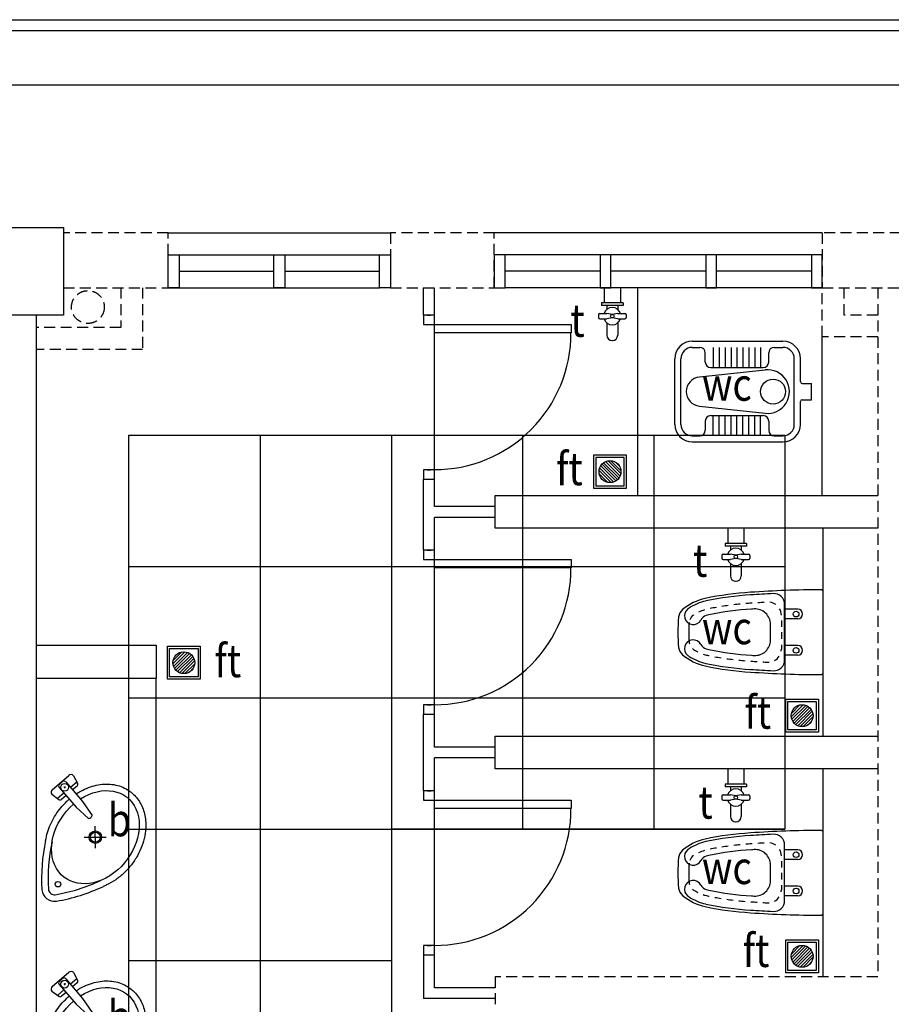
# Model space of a CAD drawing. Units: inches. Extents: x 518343 to 2243824, y -11696 to 771684.
# Drawn here: x 1179214 to 1183200, y 188848 to 193349 of the extents above; entities that cross this region are included whole.
import ezdxf
from ezdxf.enums import TextEntityAlignment as Align

# ---------------------------------------------------------------- set-up
doc = ezdxf.new("R2010")
doc.units = ezdxf.units.IN
doc.header["$LTSCALE"] = 400
doc.header["$MEASUREMENT"] = 0
doc.linetypes.add('HIDDEN', pattern=[0.375, 0.25, -0.125])
doc.linetypes.add('HIDDEN2', pattern=[0.1875, 0.125, -0.0625])
for name, color, linetype in [('1-8', 8, 'Continuous'), ('1-CEILING', 250, 'Continuous'), ('1-FURN', 250, 'Continuous')]:
    doc.layers.add(name, color=color, linetype=linetype)
doc.styles.add('ROMANS', font='romans.shx')

msp = doc.modelspace()

# ---------------------------------------------------------------- linework, layer by layer
at = {"layer": '1-8', "color": 250}
for p, q in [((1179893, 192373.9), (1180909.7, 192373.9)), ((1182884.7, 192373.9), (1181384.7, 192373.9)), ((1179893, 192273.7), (1180859.7, 192273.7)), ((1179893, 192273.7), (1179943, 192273.7)), ((1179893, 192123.7), (1179893, 192273.7)), ((1179893, 192273.7), (1179943, 192273.7)), ((1179893, 192123.7), (1179893, 192273.7)), ((1179943, 192273.7), (1179943, 192123.7)), ((1179943, 192273.7), (1179943, 192123.7)), ((1180376.4, 192273.7), (1180426.4, 192273.7)), ((1180376.4, 192123.7), (1180376.4, 192273.7)), ((1180426.4, 192273.7), (1180426.4, 192123.7)), ((1180859.7, 192273.7), (1180909.7, 192273.7)), ((1180859.7, 192123.7), (1180859.7, 192273.7)), ((1180909.7, 192273.7), (1180909.7, 192123.7)), ((1181434.7, 192273.7), (1181384.7, 192273.7)), ((1181384.7, 192273.7), (1181384.7, 192123.7)), ((1182884.7, 192273.7), (1181434.7, 192273.7)), ((1181434.7, 192123.7), (1181434.7, 192273.7)), ((1181918, 192273.7), (1181868, 192273.7)), ((1181868, 192273.7), (1181868, 192123.7)), ((1181918, 192123.7), (1181918, 192273.7)), ((1182401.4, 192273.7), (1182351.4, 192273.7)), ((1182351.4, 192273.7), (1182351.4, 192123.7)), ((1182401.4, 192123.7), (1182401.4, 192273.7)), ((1182884.7, 192273.7), (1182834.7, 192273.7)), ((1182834.7, 192273.7), (1182834.7, 192123.7)), ((1182884.7, 192273.7), (1182834.7, 192273.7)), ((1182834.7, 192273.7), (1182834.7, 192123.7)), ((1182884.7, 192123.7), (1182884.7, 192273.7)), ((1182884.7, 192123.7), (1182884.7, 192273.7)), ((1179893, 192123.7), (1180859.7, 192123.7)), ((1179943, 192123.7), (1179893, 192123.7)), ((1179943, 192123.7), (1179893, 192123.7)), ((1180426.4, 192123.7), (1180376.4, 192123.7)), ((1180909.7, 192123.7), (1180859.7, 192123.7)), ((1181384.7, 192123.7), (1181434.7, 192123.7)), ((1182884.7, 192123.7), (1181434.7, 192123.7)), ((1181868, 192123.7), (1181918, 192123.7)), ((1182351.4, 192123.7), (1182401.4, 192123.7)), ((1182834.7, 192123.7), (1182884.7, 192123.7)), ((1182834.7, 192123.7), (1182884.7, 192123.7))]:
    msp.add_line(p, q, dxfattribs=at)
at = {"layer": '1-8', "color": 250, "linetype": 'HIDDEN', "ltscale": 100}
for p, q in [((1179943, 192198.7), (1180376.4, 192198.7)), ((1180426.4, 192198.7), (1180859.7, 192198.7)), ((1181868, 192198.7), (1181434.7, 192198.7)), ((1182351.4, 192198.7), (1181918, 192198.7)), ((1182834.7, 192198.7), (1182401.4, 192198.7))]:
    msp.add_line(p, q, dxfattribs=at)
at = {"layer": '1-8'}
for p, q in [((1181060.3, 191998.7), (1181060.3, 192123.7)), ((1181110.3, 191998.7), (1181110.3, 192123.7)), ((1179288.8, 191998.7), (1179288.8, 187073.7)), ((1182884.7, 191173.7), (1182884.7, 191898.7)), ((1181060.3, 190923.7), (1181060.3, 191248.7)), ((1181110.3, 191123.7), (1181110.3, 191248.7)), ((1181388.8, 191123.7), (1181110.3, 191123.7)), ((1181388.8, 191073.7), (1181110.3, 191073.7)), ((1181110.3, 190923.7), (1181110.3, 191073.7)), ((1182888.8, 190073.7), (1182888.8, 191023.7)), ((1179288.8, 190489.1), (1179838.8, 190489.1)), ((1179838.8, 190489.1), (1179838.8, 190339.1)), ((1179288.8, 190339.1), (1179838.8, 190339.1)), ((1181060.3, 189824.1), (1181060.3, 190173.7)), ((1181110.3, 190023.7), (1181110.3, 190173.7)), ((1181388.8, 190023.7), (1181110.3, 190023.7)), ((1181388.8, 189973.7), (1181110.3, 189973.7)), ((1181110.3, 189848.7), (1181110.3, 189973.7)), ((1181388.8, 189973.7), (1181110.3, 189973.7)), ((1181110.3, 189823.7), (1181110.3, 189973.7)), ((1182888.8, 188973.7), (1182888.8, 189923.7)), ((1181060.3, 189073.4), (1181060.3, 188873.7)), ((1181110.3, 188923.7), (1181110.3, 189073.7)), ((1181388.8, 188923.7), (1181110.3, 188923.7)), ((1181388.8, 188873.7), (1181060.3, 188873.7))]:
    msp.add_line(p, q, dxfattribs=at)
at = {"layer": '1-8', "linetype": 'HIDDEN2'}
for p, q in [((1183138.8, 192123.7), (1183138.8, 188973.7)), ((1181563.8, 188973.7), (1181388.8, 188973.7)), ((1181388.8, 188973.7), (1181388.8, 188823.7)), ((1183138.8, 188973.7), (1181563.8, 188973.7))]:
    msp.add_line(p, q, dxfattribs=at)
at = {"layer": '1-8', "color": 250, "linetype": 'Continuous'}
for p, q in [((1181092.8, 191998.7), (1181060.3, 191998.7)), ((1181060.3, 191998.7), (1181060.3, 191955.7)), ((1181077.8, 191998.7), (1181092.8, 191998.7)), ((1181110.3, 191998.7), (1181092.8, 191998.7)), ((1181092.8, 191998.7), (1181092.8, 191996.2)), ((1181110.3, 191955.7), (1181110.3, 191998.7)), ((1181060.3, 191955.7), (1181060.3, 191955.7)), ((1181060.3, 191955.7), (1181060.3, 191955.7)), ((1181060.3, 191955.7), (1181088.8, 191955.7)), ((1181088.8, 191955.7), (1181088.8, 191955.7)), ((1181088.8, 191955.7), (1181110.3, 191955.7)), ((1181110.3, 191291.7), (1181110.3, 191955.7)), ((1181110.3, 191917.7), (1181110.3, 191955.7)), ((1181110.3, 191955.7), (1181736.3, 191955.7)), ((1181736.3, 191955.7), (1181736.3, 191917.7)), ((1181736.3, 191917.7), (1181110.3, 191917.7)), ((1181092.8, 191291.7), (1181060.3, 191291.7)), ((1181060.3, 191291.7), (1181060.3, 191248.7)), ((1181077.8, 191291.7), (1181092.8, 191291.7)), ((1181110.3, 191291.7), (1181092.8, 191291.7)), ((1181092.8, 191291.7), (1181092.8, 191289.2)), ((1181110.3, 191248.7), (1181110.3, 191291.7)), ((1181060.3, 191248.7), (1181060.3, 191248.7)), ((1181060.3, 191248.7), (1181060.3, 191248.7)), ((1181060.3, 191248.7), (1181088.8, 191248.7)), ((1181088.8, 191248.7), (1181088.8, 191248.7)), ((1181088.8, 191248.7), (1181110.3, 191248.7)), ((1181092.8, 190923.7), (1181060.3, 190923.7)), ((1181060.3, 190923.7), (1181060.3, 190880.7)), ((1181077.8, 190923.7), (1181092.8, 190923.7)), ((1181110.3, 190923.7), (1181092.8, 190923.7)), ((1181092.8, 190923.7), (1181092.8, 190921.2)), ((1181110.3, 190880.7), (1181110.3, 190923.7)), ((1181060.3, 190880.7), (1181060.3, 190880.7)), ((1181060.3, 190880.7), (1181060.3, 190880.7)), ((1181060.3, 190880.7), (1181088.8, 190880.7)), ((1181088.8, 190880.7), (1181088.8, 190880.7)), ((1181088.8, 190880.7), (1181110.3, 190880.7)), ((1181110.3, 190216.7), (1181110.3, 190880.7)), ((1181110.3, 190842.7), (1181110.3, 190880.7)), ((1181110.3, 190880.7), (1181736.3, 190880.7)), ((1181736.3, 190880.7), (1181736.3, 190842.7)), ((1181736.3, 190842.7), (1181110.3, 190842.7)), ((1181092.8, 190216.7), (1181060.3, 190216.7)), ((1181060.3, 190216.7), (1181060.3, 190173.7)), ((1181077.8, 190216.7), (1181092.8, 190216.7)), ((1181110.3, 190216.7), (1181092.8, 190216.7)), ((1181092.8, 190216.7), (1181092.8, 190214.2)), ((1181110.3, 190173.7), (1181110.3, 190216.7)), ((1181060.3, 190173.7), (1181060.3, 190173.7)), ((1181060.3, 190173.7), (1181060.3, 190173.7)), ((1181060.3, 190173.7), (1181088.8, 190173.7)), ((1181088.8, 190173.7), (1181088.8, 190173.7)), ((1181088.8, 190173.7), (1181110.3, 190173.7)), ((1181092.8, 189823.7), (1181060.3, 189823.7)), ((1181060.3, 189823.7), (1181060.3, 189780.7)), ((1181077.8, 189823.7), (1181092.8, 189823.7)), ((1181110.3, 189823.7), (1181092.8, 189823.7)), ((1181092.8, 189823.7), (1181092.8, 189821.2)), ((1181110.3, 189780.7), (1181110.3, 189823.7)), ((1181060.3, 189780.7), (1181060.3, 189780.7)), ((1181060.3, 189780.7), (1181060.3, 189780.7)), ((1181060.3, 189780.7), (1181088.8, 189780.7)), ((1181088.8, 189780.7), (1181088.8, 189780.7)), ((1181088.8, 189780.7), (1181110.3, 189780.7)), ((1181110.3, 189116.7), (1181110.3, 189780.7)), ((1181110.3, 189742.7), (1181110.3, 189780.7)), ((1181110.3, 189780.7), (1181736.3, 189780.7)), ((1181736.3, 189780.7), (1181736.3, 189742.7)), ((1181736.3, 189742.7), (1181110.3, 189742.7)), ((1181092.8, 189116.7), (1181060.3, 189116.7)), ((1181060.3, 189116.7), (1181060.3, 189073.7)), ((1181077.8, 189116.7), (1181092.8, 189116.7)), ((1181110.3, 189116.7), (1181092.8, 189116.7)), ((1181092.8, 189116.7), (1181092.8, 189114.2)), ((1181110.3, 189073.7), (1181110.3, 189116.7)), ((1181060.3, 189073.7), (1181060.3, 189073.7)), ((1181060.3, 189073.7), (1181060.3, 189073.7)), ((1181060.3, 189073.7), (1181088.8, 189073.7)), ((1181088.8, 189073.7), (1181088.8, 189073.7)), ((1181088.8, 189073.7), (1181110.3, 189073.7))]:
    msp.add_line(p, q, dxfattribs=at)
at = {"layer": '1-8'}
for points in [[(1171084.1, 193348.7), (1186455, 193348.7)], [(1171084.1, 193298.7), (1186455, 193298.7)], [(1186455, 193048.7), (1171084.1, 193048.7)], [(1183138.8, 191023.7), (1181388.8, 191023.7), (1181388.8, 191173.7), (1183138.8, 191173.7)], [(1183138.8, 189923.7), (1181388.8, 189923.7), (1181388.8, 190073.7), (1183138.8, 190073.7)]]:
    msp.add_lwpolyline(points, dxfattribs=at)
msp.add_lwpolyline([(1179413.8, 192398.7), (1179413.8, 191998.7), (1179013.8, 191998.7), (1179013.8, 192398.7)], close=True, dxfattribs=at)
msp.add_lwpolyline([(1179413.8, 192398.7), (1179413.8, 191998.7), (1179013.8, 191998.7), (1179013.8, 192398.7)], close=True, dxfattribs=at)
at = {"layer": '1-8', "linetype": 'HIDDEN2'}
for points in [[(1179893, 192374.2), (1179413.8, 192374.2), (1179413.8, 192123.7), (1179893, 192123.7)], [(1181384.7, 192374.2), (1180909.7, 192374.2), (1180909.7, 192123.7), (1181384.7, 192123.7)], [(1183543, 192374.2), (1182884.7, 192374.2), (1182884.7, 192123.7), (1183543, 192123.7)]]:
    msp.add_lwpolyline(points, close=True, dxfattribs=at)
for points in [[(1179676.3, 192123.7), (1179676.3, 191941.5), (1179288.8, 191941.5)], [(1179776.3, 192123.7), (1179776.3, 191841.5), (1179288.8, 191841.5)], [(1183138.8, 191898.7), (1182884.7, 191898.7), (1182884.7, 192123.7)], [(1183138.8, 191998.7), (1182984.7, 191998.7), (1182984.7, 192123.7)]]:
    msp.add_lwpolyline(points, dxfattribs=at)
msp.add_circle((1179525.8, 192035.1), 75, dxfattribs=at)
at = {"layer": '1-8', "color": 250, "linetype": 'Continuous'}
for centre in [(1181111.1, 191915.9), (1181111.1, 190840.9), (1181111.1, 189740.9)]:
    msp.add_arc(centre, 624.1, 269.9296, 0.1701, dxfattribs=at)
at = {"layer": '1-CEILING', "ltscale": 0.5}
for p, q in [((1180313.8, 191448.7), (1180313.8, 187848.7)), ((1180913.8, 191448.7), (1180913.8, 187848.7)), ((1181513.8, 191448.7), (1181513.8, 189648.7)), ((1182113.8, 191448.7), (1182113.8, 189648.7)), ((1179713.8, 190848.7), (1182713.8, 190848.7)), ((1179713.8, 190248.7), (1182713.8, 190248.7)), ((1179713.8, 189648.7), (1182713.8, 189648.7)), ((1179713.8, 189048.7), (1180913.8, 189048.7))]:
    msp.add_line(p, q, dxfattribs=at)
msp.add_lwpolyline([(1179713.8, 191448.7), (1182713.8, 191448.7), (1182713.8, 189648.7), (1180913.8, 189648.7), (1180913.8, 188448.7), (1181513.8, 188448.7), (1181513.8, 187848.7), (1179713.8, 187848.7), (1179713.8, 191448.7)], dxfattribs=at)
at = {"layer": '1-FURN'}
for p, q in [((1181887.2, 192123.7), (1181887.2, 192054)), ((1181961.2, 192123.7), (1181887.2, 192123.7)), ((1181961.2, 192123.7), (1181961.2, 192054)), ((1182038.8, 192123.7), (1182038.8, 191173.7)), ((1181875.2, 192054), (1181875.2, 192042)), ((1181973.2, 192054), (1181875.2, 192054)), ((1181973.2, 192042), (1181875.2, 192042)), ((1181899.2, 192042), (1181899.2, 192024)), ((1181949.2, 192042), (1181949.2, 192024)), ((1181973.2, 192054), (1181973.2, 192042)), ((1181860.5, 191999.2), (1181860.5, 191987.2)), ((1181866.5, 192005.2), (1181899.2, 192005.2)), ((1181866.5, 191981.2), (1181899.2, 191981.2)), ((1181924.2, 192001.2), (1181899.2, 192005.2)), ((1181924.2, 191985.2), (1181899.2, 191981.2)), ((1181949.2, 192005.2), (1181924.2, 192001.2)), ((1181949.2, 191981.2), (1181924.2, 191985.2)), ((1181949.2, 192005.2), (1181981.8, 192005.2)), ((1181949.2, 191981.2), (1181981.8, 191981.2)), ((1181987.8, 191999.2), (1181987.8, 191987.2)), ((1181899.2, 191962.5), (1181899.2, 191906.5)), ((1181949.2, 191962.5), (1181949.2, 191906.5)), ((1181922.9, 191881.5), (1181925.1, 191881.5)), ((1182289.7, 191878.7), (1182704.7, 191878.7)), ((1182289.7, 191850.7), (1182324.7, 191850.7)), ((1182385.8, 191850.7), (1182385.8, 191758.7)), ((1182412.9, 191850.7), (1182412.9, 191758.7)), ((1182440.1, 191850.7), (1182440.1, 191758.7)), ((1182467.2, 191850.7), (1182467.2, 191758.7)), ((1182494.3, 191850.7), (1182494.3, 191758.7)), ((1182521.4, 191850.7), (1182521.4, 191758.7)), ((1182548.5, 191850.7), (1182548.5, 191758.7)), ((1182575.6, 191850.7), (1182575.6, 191758.7)), ((1182602.7, 191850.7), (1182602.7, 191758.7)), ((1182664.7, 191850.7), (1182704.7, 191850.7)), ((1182209.7, 191498.7), (1182209.7, 191798.7)), ((1182237.7, 191498.7), (1182237.7, 191798.7)), ((1182349.7, 191783.7), (1182349.7, 191825.7)), ((1182639.7, 191783.7), (1182639.7, 191825.7)), ((1182756.7, 191498.7), (1182756.7, 191798.7)), ((1182784.7, 191694.2), (1182784.7, 191798.7)), ((1182322.5, 191715.4), (1182623.1, 191748.2)), ((1182374.7, 191758.7), (1182614.7, 191758.7)), ((1182792.7, 191686.2), (1182834.7, 191686.2)), ((1182834.7, 191611.2), (1182834.7, 191686.2)), ((1182792.7, 191611.2), (1182834.7, 191611.2)), ((1182322.5, 191582.1), (1182623.1, 191549.3)), ((1182784.7, 191498.7), (1182784.7, 191603.2)), ((1182374.7, 191538.7), (1182614.7, 191538.7)), ((1182385.8, 191446.7), (1182385.8, 191538.7)), ((1182412.9, 191446.7), (1182412.9, 191538.7)), ((1182440.1, 191446.7), (1182440.1, 191538.7)), ((1182467.2, 191446.7), (1182467.2, 191538.7)), ((1182494.3, 191446.7), (1182494.3, 191538.7)), ((1182521.4, 191446.7), (1182521.4, 191538.7)), ((1182548.5, 191446.7), (1182548.5, 191538.7)), ((1182575.6, 191446.7), (1182575.6, 191538.7)), ((1182602.7, 191446.7), (1182602.7, 191538.7)), ((1182349.7, 191513.7), (1182349.7, 191471.7)), ((1182639.7, 191513.7), (1182639.7, 191471.7)), ((1182289.7, 191446.7), (1182324.7, 191446.7)), ((1182664.7, 191446.7), (1182704.7, 191446.7)), ((1182289.7, 191418.7), (1182704.7, 191418.7)), ((1181988.6, 191357.6), (1181838.6, 191357.6)), ((1181838.6, 191357.6), (1181838.6, 191207.6)), ((1181978.6, 191347.6), (1181848.6, 191347.6)), ((1181848.6, 191347.6), (1181848.6, 191217.6)), ((1181978.6, 191217.6), (1181978.6, 191347.6)), ((1181988.6, 191207.6), (1181988.6, 191357.6)), ((1181866.5, 191299.2), (1181930.3, 191235.4)), ((1181871.1, 191308.8), (1181939.9, 191240)), ((1181877.2, 191316.8), (1181947.9, 191246.1)), ((1181884.7, 191323.4), (1181954.4, 191253.7)), ((1181893.8, 191328.5), (1181959.5, 191262.7)), ((1181904.7, 191331.8), (1181962.8, 191273.6)), ((1181918.2, 191332.4), (1181963.4, 191287.1)), ((1181939.1, 191325.6), (1181956.7, 191308.1)), ((1181863.9, 191287.7), (1181918.7, 191232.8)), ((1181864.6, 191272.8), (1181903.9, 191233.5)), ((1181838.6, 191207.6), (1181988.6, 191207.6)), ((1181848.6, 191217.6), (1181978.6, 191217.6)), ((1182452.3, 191023.7), (1182452.3, 190954)), ((1182526.3, 191023.7), (1182452.3, 191023.7)), ((1182526.3, 191023.7), (1182526.3, 190954)), ((1182440.3, 190954), (1182440.3, 190942)), ((1182538.3, 190954), (1182440.3, 190954)), ((1182538.3, 190942), (1182440.3, 190942)), ((1182464.3, 190942), (1182464.3, 190924)), ((1182514.3, 190942), (1182514.3, 190924)), ((1182538.3, 190954), (1182538.3, 190942)), ((1182425.7, 190899.2), (1182425.7, 190887.2)), ((1182431.7, 190905.2), (1182464.3, 190905.2)), ((1182489.3, 190901.2), (1182464.3, 190905.2)), ((1182514.3, 190905.2), (1182489.3, 190901.2)), ((1182514.3, 190905.2), (1182546.9, 190905.2)), ((1182552.9, 190899.2), (1182552.9, 190887.2)), ((1182431.7, 190881.2), (1182464.3, 190881.2)), ((1182489.3, 190885.2), (1182464.3, 190881.2)), ((1182464.3, 190862.5), (1182464.3, 190806.5)), ((1182514.3, 190881.2), (1182489.3, 190885.2)), ((1182514.3, 190881.2), (1182546.9, 190881.2)), ((1182514.3, 190862.5), (1182514.3, 190806.5)), ((1182488, 190781.5), (1182490.3, 190781.5)), ((1182888.8, 190364.9), (1182888.8, 190732.6)), ((1182712.5, 190422.3), (1182712.5, 190675.2)), ((1182772.8, 190653.7), (1182712.5, 190653.7)), ((1182647.5, 190512.4), (1182647.5, 190585.1)), ((1182697.5, 190602), (1182697.5, 190572.9)), ((1182772.8, 190609.7), (1182712.5, 190609.7)), ((1182697.5, 190548.7), (1182697.5, 190517.7)), ((1182697.5, 190491.7), (1182697.5, 190471.6)), ((1182772.8, 190487.7), (1182712.5, 190487.7)), ((1179889.7, 190484.2), (1180039.7, 190484.2)), ((1179889.7, 190334.2), (1179889.7, 190484.2)), ((1179899.7, 190474.2), (1180029.7, 190474.2)), ((1179899.7, 190344.2), (1179899.7, 190474.2)), ((1179915, 190404.1), (1179969.8, 190459)), ((1179915.7, 190418.9), (1179955, 190458.3)), ((1179917.6, 190392.6), (1179981.4, 190456.4)), ((1179922.2, 190383), (1179991, 190451.8)), ((1179928.3, 190375), (1179999, 190445.7)), ((1180029.7, 190474.2), (1180029.7, 190344.2)), ((1180039.7, 190484.2), (1180039.7, 190334.2)), ((1182772.8, 190443.7), (1182712.5, 190443.7)), ((1179935.9, 190368.4), (1180005.6, 190438.1)), ((1179944.9, 190363.3), (1180010.6, 190429)), ((1179955.8, 190360), (1180013.9, 190418.2)), ((1179969.3, 190359.4), (1180014.5, 190404.6)), ((1179990.2, 190366.2), (1180007.8, 190383.7)), ((1179838.8, 187073.7), (1179838.8, 190339.1)), ((1180039.7, 190334.2), (1179889.7, 190334.2)), ((1180029.7, 190344.2), (1179899.7, 190344.2)), ((1182717.3, 190242.2), (1182867.3, 190242.2)), ((1182717.3, 190092.2), (1182717.3, 190242.2)), ((1182727.3, 190232.2), (1182857.3, 190232.2)), ((1182727.3, 190102.2), (1182727.3, 190232.2)), ((1182742.6, 190162.1), (1182797.4, 190216.9)), ((1182743.3, 190176.9), (1182782.6, 190216.2)), ((1182857.3, 190232.2), (1182857.3, 190102.2)), ((1182867.3, 190242.2), (1182867.3, 190092.2)), ((1182745.2, 190150.5), (1182809, 190214.3)), ((1182749.8, 190141), (1182818.5, 190209.7)), ((1182755.9, 190132.9), (1182826.6, 190203.6)), ((1182763.4, 190126.4), (1182833.1, 190196.1)), ((1182772.5, 190121.3), (1182838.2, 190187)), ((1182783.4, 190118), (1182841.5, 190176.1)), ((1182796.9, 190117.4), (1182842.1, 190162.6)), ((1182817.8, 190124.2), (1182835.3, 190141.7)), ((1182867.3, 190092.2), (1182717.3, 190092.2)), ((1182857.3, 190102.2), (1182727.3, 190102.2)), ((1182452.3, 189923.7), (1182452.3, 189854)), ((1182526.3, 189923.7), (1182452.3, 189923.7)), ((1182526.3, 189923.7), (1182526.3, 189854)), ((1182440.3, 189854), (1182440.3, 189842)), ((1182538.3, 189854), (1182440.3, 189854)), ((1182538.3, 189842), (1182440.3, 189842)), ((1182464.3, 189842), (1182464.3, 189824)), ((1182514.3, 189842), (1182514.3, 189824)), ((1182538.3, 189854), (1182538.3, 189842)), ((1182425.7, 189799.2), (1182425.7, 189787.2)), ((1182431.7, 189805.2), (1182464.3, 189805.2)), ((1182431.7, 189781.2), (1182464.3, 189781.2)), ((1182489.3, 189801.2), (1182464.3, 189805.2)), ((1182489.3, 189785.2), (1182464.3, 189781.2)), ((1182514.3, 189805.2), (1182489.3, 189801.2)), ((1182514.3, 189781.2), (1182489.3, 189785.2)), ((1182514.3, 189805.2), (1182546.9, 189805.2)), ((1182514.3, 189781.2), (1182546.9, 189781.2)), ((1182552.9, 189799.2), (1182552.9, 189787.2)), ((1182464.3, 189762.5), (1182464.3, 189706.5)), ((1182514.3, 189762.5), (1182514.3, 189706.5)), ((1182488, 189681.5), (1182490.3, 189681.5)), ((1182888.8, 189264.9), (1182888.8, 189632.6)), ((1182712.5, 189322.3), (1182712.5, 189575.2)), ((1182772.8, 189553.7), (1182712.5, 189553.7)), ((1182697.5, 189502), (1182697.5, 189472.9)), ((1182772.8, 189509.7), (1182712.5, 189509.7)), ((1182647.5, 189412.4), (1182647.5, 189485.1)), ((1182697.5, 189448.7), (1182697.5, 189417.7)), ((1182697.5, 189391.7), (1182697.5, 189371.6)), ((1182772.8, 189387.7), (1182712.5, 189387.7)), ((1182772.8, 189343.7), (1182712.5, 189343.7)), ((1182717.3, 189142.2), (1182867.3, 189142.2)), ((1182717.3, 188992.2), (1182717.3, 189142.2)), ((1182867.3, 189142.2), (1182867.3, 188992.2)), ((1182727.3, 189132.2), (1182857.3, 189132.2)), ((1182727.3, 189002.2), (1182727.3, 189132.2)), ((1182742.6, 189062.1), (1182797.4, 189116.9)), ((1182743.3, 189076.9), (1182782.6, 189116.2)), ((1182745.2, 189050.5), (1182809, 189114.3)), ((1182749.8, 189041), (1182818.5, 189109.7)), ((1182755.9, 189032.9), (1182826.6, 189103.6)), ((1182763.4, 189026.4), (1182833.1, 189096.1)), ((1182857.3, 189132.2), (1182857.3, 189002.2)), ((1182772.5, 189021.3), (1182838.2, 189087)), ((1182783.4, 189018), (1182841.5, 189076.1)), ((1182796.9, 189017.4), (1182842.1, 189062.6)), ((1182857.3, 189002.2), (1182727.3, 189002.2)), ((1182817.8, 189024.2), (1182835.3, 189041.7)), ((1182867.3, 188992.2), (1182717.3, 188992.2))]:
    msp.add_line(p, q, dxfattribs=at)
at = {"layer": '1-FURN', "linetype": 'Continuous', "ltscale": 3}
for p, q in [((1179363, 189828.8), (1179438.8, 189894)), ((1179395.2, 189852.6), (1179410.4, 189865.6)), ((1179424.5, 189864.6), (1179501.8, 189774.8)), ((1179475, 189863.9), (1179446.3, 189839.3)), ((1179459.9, 189892.4), (1179478.1, 189858)), ((1179416, 189813.2), (1179387.3, 189788.5)), ((1179394.2, 189838.5), (1179471.5, 189748.7)), ((1179423.7, 189839.5), (1179415.2, 189840.1)), ((1179419.7, 189844), (1179419.1, 189835.6)), ((1179476.1, 189845.2), (1179456.1, 189827.9)), ((1179361.4, 189807.6), (1179392.7, 189784.5)), ((1179425.8, 189801.8), (1179405.7, 189784.5)), ((1179501.8, 189774.8), (1179544.7, 189710.2)), ((1179471.5, 189748.7), (1179529, 189696.6)), ((1179560.5, 189561.7), (1179559.6, 189661.7)), ((1179509.2, 189611.2), (1179610.1, 189612.1)), ((1179363, 188928.8), (1179438.8, 188994)), ((1179395.2, 188952.6), (1179410.4, 188965.6)), ((1179424.5, 188964.6), (1179501.8, 188874.8)), ((1179475, 188963.9), (1179446.3, 188939.3)), ((1179459.9, 188992.4), (1179478.1, 188958)), ((1179416, 188913.2), (1179387.3, 188888.5)), ((1179394.2, 188938.5), (1179471.5, 188848.7)), ((1179423.7, 188939.5), (1179415.2, 188940.1)), ((1179419.7, 188944), (1179419.1, 188935.6)), ((1179476.1, 188945.2), (1179456.1, 188927.9)), ((1179361.4, 188907.6), (1179392.7, 188884.5)), ((1179425.8, 188901.8), (1179405.7, 188884.5)), ((1179501.8, 188874.8), (1179544.7, 188810.2)), ((1179471.5, 188848.7), (1179529, 188796.6))]:
    msp.add_line(p, q, dxfattribs=at)
at = {"layer": '1-FURN'}
for centre, radius in [((1181924.2, 191993.2), 8.02), ((1182659.6, 191648.7), 57), ((1181913.6, 191282.6), 50), ((1182489.3, 190893.2), 8.02), ((1182764.8, 190631.7), 13), ((1179964.7, 190409.2), 50), ((1182764.8, 190465.7), 13), ((1182792.3, 190167.2), 50), ((1182489.3, 189793.2), 8.02), ((1179560.1, 189611.7), 28.6), ((1179560.1, 189611.7), 22.6), ((1182764.8, 189531.7), 13), ((1179389, 189396.6), 12.5), ((1182764.8, 189365.7), 13), ((1182792.3, 189067.2), 50)]:
    msp.add_circle(centre, radius, dxfattribs=at)
at = {"layer": '1-FURN', "linetype": 'Continuous', "ltscale": 3}
for centre in [(1179419.4, 189839.8), (1179419.4, 188939.8)]:
    msp.add_circle(centre, 17.7, dxfattribs=at)
at = {"layer": '1-FURN'}
for centre, radius, start, end in [((1181924.2, 191993.2), 39.6, 17.6201, 162.3799), ((1181866.5, 191999.2), 6, 90, 180), ((1181866.5, 191987.2), 6, 180, 270), ((1181924.2, 191993.2), 39.6, 197.6201, 342.3799), ((1181981.8, 191999.2), 6, 0, 90), ((1181981.8, 191987.2), 6, 270, 0), ((1181924.2, 191906.5), 25, 180, 0), ((1182289.7, 191798.7), 80, 90, 180), ((1182289.7, 191798.7), 52, 90, 180), ((1182324.7, 191825.7), 25, 0, 90), ((1182664.7, 191825.7), 25, 90, 180), ((1182704.7, 191798.7), 80, 0, 90), ((1182704.7, 191798.7), 52, 0, 90), ((1182374.7, 191783.7), 25, 180, 270), ((1182614.7, 191783.7), 25, 270, 0), ((1182634, 191648.7), 100, 263.7735, 96.2265), ((1182329.7, 191648.7), 67, 96.2265, 263.7735), ((1182792.7, 191694.2), 8, 180, 270), ((1182792.7, 191603.2), 8, 90, 180), ((1182374.7, 191513.7), 25, 90, 180), ((1182614.7, 191513.7), 25, 0, 90), ((1182289.7, 191498.7), 80, 180, 270), ((1182289.7, 191498.7), 52, 180, 270), ((1182704.7, 191498.7), 80, 270, 0), ((1182704.7, 191498.7), 52, 270, 0), ((1182324.7, 191471.7), 25, 270, 0), ((1182664.7, 191471.7), 25, 180, 270), ((1182431.7, 190899.2), 6, 90, 180), ((1182489.3, 190893.2), 39.6, 17.6201, 162.3799), ((1182546.9, 190899.2), 6, 0, 90), ((1182431.7, 190887.2), 6, 180, 270), ((1182489.3, 190893.2), 39.6, 197.6201, 342.3799), ((1182546.9, 190887.2), 6, 270, 0), ((1182489.3, 190806.5), 25, 180, 0), ((1182638, 189344.6), 1388.8, 93.3722, 102.0023), ((1182638, 189344.6), 1376.8, 93.3606, 101.9897), ((1182888.8, 185973), 4769.7, 90.1204, 93.9974), ((1182888.8, 185973), 4757.6, 92.7552, 94.0007), ((1182662.5, 190675.2), 50, 0, 92.7552), ((1182878.8, 190732.6), 10, 0, 90.1204), ((1182403.6, 190460.7), 248.4, 102.6466, 129.5508), ((1182403.6, 190460.7), 236.3, 102.724, 122.8947), ((1182403.6, 190460.7), 236.3, 102.724, 122.8947), ((1182638, 189344.6), 1338.8, 97.8756, 99.1231), ((1182638, 189344.6), 1338.8, 95.5154, 96.7629), ((1182638, 189344.6), 1338.8, 93.3606, 94.4027), ((1182888.8, 185973), 4719.7, 93.9425, 94.0007), ((1182888.8, 185973), 4719.7, 93.2729, 93.6268), ((1182637.5, 190625.9), 60, 54.7412, 82.5324), ((1182277.3, 190613.7), 50, 129.5508, 173.9377), ((1182294.3, 190623.7), 40, 127.1986, 332.076), ((1182320.3, 190589.5), 83, 122.8947, 127.1986), ((1182320.3, 190589.5), 83, 122.8947, 127.1986), ((1182320.3, 190589.5), 45, 122.8947, 159.2875), ((1182403.6, 190460.7), 198.4, 122.7444, 122.8947), ((1182403.6, 190460.7), 198.4, 106.816, 115.2339), ((1182365, 190586.3), 40, 107.0866, 152.076), ((1182403.6, 190460.7), 171.3, 102.724, 107.0866), ((1182638, 189344.6), 1311.8, 93.3606, 101.9897), ((1182638, 189344.6), 1338.8, 100.2358, 101.4833), ((1182888.8, 185973), 4692.6, 93.8613, 94.0007), ((1182577.5, 190585.1), 70, 0, 93.8613), ((1182637.5, 190625.9), 60, 0, 29.8642), ((1182772.8, 190631.7), 22, 270, 90), ((1182888.8, 190548.7), 665, 173.9377, 186.0623), ((1182888.8, 190548.7), 615, 175.8977, 184.1023), ((1182294.3, 190473.7), 40, 27.924, 232.8014), ((1182320.3, 190508), 45, 184.1023, 195.8051), ((1182365, 190511.2), 40, 207.924, 252.9134), ((1182577.5, 190512.4), 70, 266.1387, 0), ((1182772.8, 190465.7), 22, 270, 90), ((1182277.3, 190483.8), 50, 186.0623, 230.4492), ((1182403.6, 190636.8), 248.4, 230.4492, 257.3534), ((1182320.3, 190508), 83, 232.8014, 237.1053), ((1182320.3, 190508), 45, 229.0255, 237.1053), ((1182403.6, 190636.8), 198.4, 237.1053, 243.6779), ((1182403.6, 190636.8), 198.4, 251.1884, 257.276), ((1182403.6, 190636.8), 171.3, 252.9134, 257.276), ((1182638, 191752.9), 1338.8, 258.0103, 258.3556), ((1182638, 191752.9), 1311.8, 258.0103, 266.6394), ((1182888.8, 195124.5), 4692.6, 265.9993, 266.1387), ((1182637.5, 190471.6), 60, 351.3706, 0), ((1182403.6, 190636.8), 236.3, 237.1053, 257.276), ((1182638, 191752.9), 1376.8, 258.0103, 266.6394), ((1182638, 191752.9), 1338.8, 259.4683, 260.7158), ((1182638, 191752.9), 1338.8, 261.8285, 263.0761), ((1182638, 191752.9), 1338.8, 264.1887, 265.4363), ((1182638, 191752.9), 1338.8, 266.5489, 266.6394), ((1182888.8, 195124.5), 4719.7, 265.9993, 266.3275), ((1182888.8, 195124.5), 4719.7, 266.6431, 266.9087), ((1182637.5, 190471.6), 60, 266.9087, 273.8281), ((1182662.5, 190422.3), 50, 267.2448, 0), ((1182637.5, 190471.6), 60, 298.7051, 326.4936), ((1182638, 191752.9), 1388.8, 257.9977, 266.6278), ((1182888.8, 195124.5), 4769.7, 266.0026, 269.8796), ((1182888.8, 195124.5), 4757.6, 265.9993, 267.2448), ((1182878.8, 190364.9), 10, 269.8796, 0), ((1182489.3, 189793.2), 39.6, 17.6201, 162.3799), ((1182431.7, 189799.2), 6, 90, 180), ((1182431.7, 189787.2), 6, 180, 270), ((1182489.3, 189793.2), 39.6, 197.6201, 342.3799), ((1182546.9, 189799.2), 6, 0, 90), ((1182546.9, 189787.2), 6, 270, 0), ((1182489.3, 189706.5), 25, 180, 0), ((1182638, 188244.6), 1388.8, 93.3722, 102.0023), ((1182888.8, 184873), 4769.7, 90.1204, 93.9974), ((1182878.8, 189632.6), 10, 0, 90.1204), ((1180139.7, 189420.8), 826, 167.7186, 183.3997), ((1180139.7, 189420.8), 796, 167.7186, 183.3997), ((1182403.6, 189360.7), 248.4, 102.6466, 129.5508), ((1182403.6, 189360.7), 236.3, 102.724, 122.8947), ((1182403.6, 189360.7), 236.3, 102.724, 122.8947), ((1182638, 188244.6), 1376.8, 93.3606, 101.9897), ((1182888.8, 184873), 4757.6, 92.7552, 94.0007), ((1182888.8, 184873), 4719.7, 93.2729, 93.6268), ((1182637.5, 189525.9), 60, 54.7412, 82.5324), ((1182662.5, 189575.2), 50, 0, 92.7552), ((1182277.3, 189513.7), 50, 129.5508, 173.9377), ((1182294.3, 189523.7), 40, 127.1986, 332.076), ((1182320.3, 189489.5), 83, 122.8947, 127.1986), ((1182320.3, 189489.5), 83, 122.8947, 127.1986), ((1182403.6, 189360.7), 198.4, 106.816, 115.2339), ((1182638, 188244.6), 1311.8, 93.3606, 101.9897), ((1182638, 188244.6), 1338.8, 100.2358, 101.4833), ((1182638, 188244.6), 1338.8, 97.8756, 99.1231), ((1182638, 188244.6), 1338.8, 95.5154, 96.7629), ((1182638, 188244.6), 1338.8, 93.3606, 94.4027), ((1182888.8, 184873), 4719.7, 93.9425, 94.0007), ((1182888.8, 184873), 4692.6, 93.8613, 94.0007), ((1182577.5, 189485.1), 70, 0, 93.8613), ((1182637.5, 189525.9), 60, 0, 29.8642), ((1182772.8, 189531.7), 22, 270, 90), ((1182888.8, 189448.7), 665, 173.9377, 186.0623), ((1182320.3, 189489.5), 45, 122.8947, 159.2875), ((1182403.6, 189360.7), 198.4, 122.7444, 122.8947), ((1182365, 189486.3), 40, 107.0866, 152.076), ((1182403.6, 189360.7), 171.3, 102.724, 107.0866), ((1182888.8, 189448.7), 615, 175.8977, 184.1023), ((1179243.6, 190133.5), 796, 279.611, 295.292), ((1182294.3, 189373.7), 40, 27.924, 232.8014), ((1182577.5, 189412.4), 70, 266.1387, 0), ((1179373.1, 189376.6), 58.1, 186.041, 276.9697), ((1179373.1, 189376.6), 28.1, 186.041, 276.9697), ((1179243.6, 190133.5), 826, 279.611, 295.292), ((1182277.3, 189383.8), 50, 186.0623, 230.4492), ((1182320.3, 189408), 45, 184.1023, 195.8051), ((1182320.3, 189408), 45, 229.0255, 237.1053), ((1182403.6, 189536.8), 198.4, 237.1053, 243.6779), ((1182365, 189411.2), 40, 207.924, 252.9134), ((1182403.6, 189536.8), 171.3, 252.9134, 257.276), ((1182638, 190652.9), 1311.8, 258.0103, 266.6394), ((1182637.5, 189371.6), 60, 351.3706, 0), ((1182772.8, 189365.7), 22, 270, 90), ((1182403.6, 189536.8), 248.4, 230.4492, 257.3534), ((1182320.3, 189408), 83, 232.8014, 237.1053), ((1182403.6, 189536.8), 236.3, 237.1053, 257.276), ((1182403.6, 189536.8), 198.4, 251.1884, 257.276), ((1182638, 190652.9), 1338.8, 258.0103, 258.3556), ((1182638, 190652.9), 1338.8, 259.4683, 260.7158), ((1182638, 190652.9), 1338.8, 261.8285, 263.0761), ((1182638, 190652.9), 1338.8, 264.1887, 265.4363), ((1182638, 190652.9), 1338.8, 266.5489, 266.6394), ((1182888.8, 194024.5), 4719.7, 265.9993, 266.3275), ((1182888.8, 194024.5), 4692.6, 265.9993, 266.1387), ((1182662.5, 189322.3), 50, 267.2448, 0), ((1182637.5, 189371.6), 60, 298.7051, 326.4936), ((1182638, 190652.9), 1388.8, 257.9977, 266.6278), ((1182638, 190652.9), 1376.8, 258.0103, 266.6394), ((1182888.8, 194024.5), 4757.6, 265.9993, 267.2448), ((1182888.8, 194024.5), 4719.7, 266.6431, 266.9087), ((1182637.5, 189371.6), 60, 266.9087, 273.8281), ((1182888.8, 194024.5), 4769.7, 266.0026, 269.8796), ((1182878.8, 189264.9), 10, 269.8796, 0)]:
    msp.add_arc(centre, radius, start, end, dxfattribs=at)
at = {"layer": '1-FURN', "linetype": 'Continuous', "ltscale": 3}
for centre, radius, start, end in [((1179416.9, 189858), 10, 40.7187, 130.7187), ((1179448.6, 189882.6), 15, 40.7187, 130.7187), ((1179469.6, 189852.7), 10, 310.7187, 31.6563), ((1179372.8, 189817.4), 15, 130.7187, 220.7187), ((1179401.8, 189845), 10, 130.7187, 220.7187), ((1179399.2, 189792.1), 10, 229.7811, 310.7187), ((1179526.1, 189715.8), 19.4, 278.4635, 342.9738), ((1179416.9, 188958), 10, 40.7187, 130.7187), ((1179448.6, 188982.6), 15, 40.7187, 130.7187), ((1179469.6, 188952.7), 10, 310.7187, 31.6563), ((1179372.8, 188917.4), 15, 130.7187, 220.7187), ((1179401.8, 188945), 10, 130.7187, 220.7187), ((1179399.2, 188892.1), 10, 229.7811, 310.7187)]:
    msp.add_arc(centre, radius, start, end, dxfattribs=at)
at = {"layer": '1-FURN', "extrusion": (0, 0, -1)}
for centre in [(1179560.1, 189611.7), (1179560.1, 188711.7)]:
    msp.add_ellipse(centre, major_axis=(144.7, 182), ratio=0.763441, start_param=-1.153478, end_param=4.953168, dxfattribs=at)
at = {"layer": '1-FURN'}
for points, knots in [([(1179472, 189809.4), (1179479, 189814), (1179486.2, 189818.4), (1179504.8, 189828.6), (1179516.4, 189834), (1179540.1, 189843), (1179552.1, 189846.6), (1179576.1, 189851.9), (1179588.2, 189853.6), (1179612.2, 189854.9), (1179624.1, 189854.6), (1179647.4, 189851.7), (1179658.9, 189849.2), (1179680.8, 189842.2), (1179691.4, 189837.6), (1179709.1, 189827.6), (1179716.5, 189822.7), (1179723.5, 189817.1)], [5.112991, 5.112991, 5.112991, 5.112991, 5.214024, 5.214024, 5.371724, 5.371724, 5.529424, 5.529424, 5.687123, 5.687123, 5.844823, 5.844823, 6.002523, 6.002523, 6.160223, 6.160223, 6.283185, 6.283185, 6.283185, 6.283185]), ([(1179723.5, 189817.1), (1179728.8, 189812.9), (1179733.9, 189808.3), (1179745.6, 189796.4), (1179751.9, 189788.7), (1179763.1, 189772.3), (1179768.1, 189763.6), (1179776.5, 189745.3), (1179780, 189735.7), (1179785.5, 189716), (1179787.6, 189705.8), (1179790.2, 189685.1), (1179790.8, 189674.5), (1179790.5, 189648.5), (1179788.9, 189632.9), (1179782.9, 189601.9), (1179778.5, 189586.4), (1179767.2, 189556), (1179760.2, 189541.1), (1179744.1, 189512.3), (1179734.9, 189498.4), (1179714.4, 189472.2), (1179703.3, 189459.8), (1179679.3, 189437), (1179666.5, 189426.6), (1179639.7, 189408.1), (1179625.8, 189400), (1179606.2, 189390.7), (1179600.9, 189388.4), (1179595.6, 189386.3)], [6.283185, 6.283185, 6.283185, 6.283185, 6.377826, 6.377826, 6.514165, 6.514165, 6.650503, 6.650503, 6.786842, 6.786842, 6.923181, 6.923181, 7.05952, 7.05952, 7.254719, 7.254719, 7.449918, 7.449918, 7.645118, 7.645118, 7.840317, 7.840317, 8.035517, 8.035517, 8.230716, 8.230716, 8.425916, 8.425916, 8.497016, 8.497016, 8.497016, 8.497016]), ([(1179332.5, 189595.7), (1179333, 189598.9), (1179333.6, 189602.1), (1179336.6, 189617.8), (1179339.8, 189630.3), (1179348.1, 189655.1), (1179353.1, 189667.3), (1179364.7, 189691.2), (1179371.2, 189702.8), (1179385.7, 189725.3), (1179393.7, 189736.2), (1179410.9, 189756.8), (1179420.1, 189766.6), (1179433.2, 189779), (1179436.6, 189782.1), (1179440.1, 189785.1)], [4.0701775, 4.0701775, 4.0701775, 4.0701775, 4.1101264, 4.1101264, 4.2678261, 4.2678261, 4.4255258, 4.4255258, 4.5832255, 4.5832255, 4.7409252, 4.7409252, 4.8986249, 4.8986249, 4.9535185, 4.9535185, 4.9535185, 4.9535185]), ([(1179472, 188909.4), (1179479, 188914), (1179486.2, 188918.4), (1179504.8, 188928.6), (1179516.4, 188934), (1179540.1, 188943), (1179552.1, 188946.6), (1179576.1, 188951.9), (1179588.2, 188953.6), (1179612.2, 188954.9), (1179624.1, 188954.6), (1179647.4, 188951.7), (1179658.9, 188949.2), (1179680.8, 188942.2), (1179691.4, 188937.6), (1179709.1, 188927.6), (1179716.5, 188922.7), (1179723.5, 188917.1)], [5.112991, 5.112991, 5.112991, 5.112991, 5.214024, 5.214024, 5.371724, 5.371724, 5.529424, 5.529424, 5.687123, 5.687123, 5.844823, 5.844823, 6.002523, 6.002523, 6.160223, 6.160223, 6.283185, 6.283185, 6.283185, 6.283185]), ([(1179723.5, 188917.1), (1179728.8, 188912.9), (1179733.9, 188908.3), (1179745.6, 188896.4), (1179751.9, 188888.7), (1179763.1, 188872.3), (1179768.1, 188863.6), (1179776.5, 188845.3), (1179780, 188835.7), (1179785.5, 188816), (1179787.6, 188805.8), (1179790.2, 188785.1), (1179790.8, 188774.5), (1179790.5, 188748.5), (1179788.9, 188732.9), (1179782.9, 188701.9), (1179778.5, 188686.4), (1179767.2, 188656), (1179760.2, 188641.1), (1179744.1, 188612.3), (1179734.9, 188598.4), (1179714.4, 188572.2), (1179703.3, 188559.8), (1179679.3, 188537), (1179666.5, 188526.6), (1179639.7, 188508.1), (1179625.8, 188500), (1179606.2, 188490.7), (1179600.9, 188488.4), (1179595.6, 188486.3)], [6.283185, 6.283185, 6.283185, 6.283185, 6.377826, 6.377826, 6.514165, 6.514165, 6.650503, 6.650503, 6.786842, 6.786842, 6.923181, 6.923181, 7.05952, 7.05952, 7.254719, 7.254719, 7.449918, 7.449918, 7.645118, 7.645118, 7.840317, 7.840317, 8.035517, 8.035517, 8.230716, 8.230716, 8.425916, 8.425916, 8.497016, 8.497016, 8.497016, 8.497016]), ([(1179332.5, 188695.7), (1179333, 188698.9), (1179333.6, 188702.1), (1179336.6, 188717.8), (1179339.8, 188730.3), (1179348.1, 188755.1), (1179353.1, 188767.3), (1179364.7, 188791.2), (1179371.2, 188802.8), (1179385.7, 188825.3), (1179393.7, 188836.2), (1179410.9, 188856.8), (1179420.1, 188866.6), (1179433.2, 188879), (1179436.6, 188882.1), (1179440.1, 188885.1)], [4.0701775, 4.0701775, 4.0701775, 4.0701775, 4.1101264, 4.1101264, 4.2678261, 4.2678261, 4.4255258, 4.4255258, 4.5832255, 4.5832255, 4.7409252, 4.7409252, 4.8986249, 4.8986249, 4.9535185, 4.9535185, 4.9535185, 4.9535185])]:
    msp.add_open_spline(points, degree=3, knots=knots, dxfattribs=at)

# ---------------------------------------------------------------- texts
at = {"layer": '1-FURN', "style": 'ROMANS', "width": 0.85}
for s, p in [('t', (1181765.2, 191898.8)), ('wc', (1182448.2, 191606.8)), ('ft', (1181727.7, 191220.8)), ('t', (1182326.2, 190801.8)), ('wc', (1182448.2, 190493.8)), ('ft', (1180166.2, 190342.8)), ('ft', (1182589.7, 190107.3)), ('t', (1182350.7, 189696.3)), ('b', (1179670.2, 189615.8)), ('wc', (1182448.2, 189397.3)), ('ft', (1182581.7, 189018.3)), ('b', (1179670.2, 188715.8))]:
    msp.add_text(s, height=150, dxfattribs=at).set_placement(p, align=Align.CENTER)

doc.saveas('drawing.dxf')
